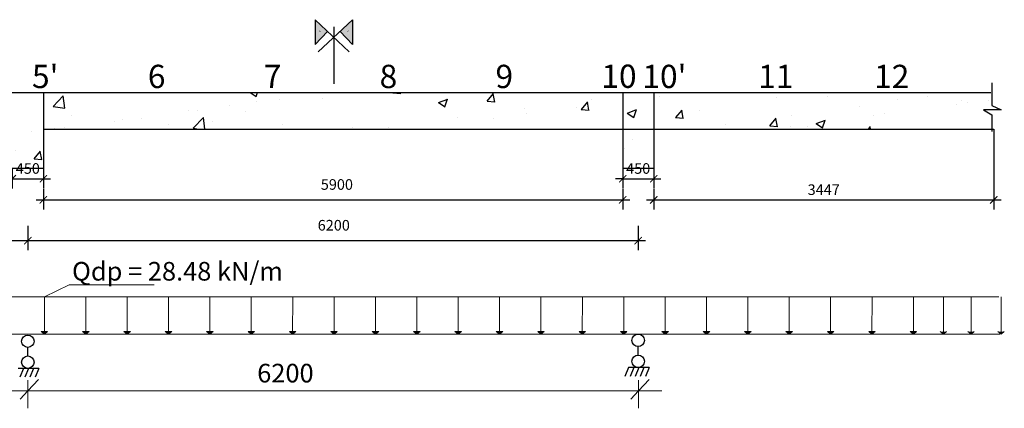
# Model space of a CAD drawing. Units: millimetres. Extents: x -122119 to 874607, y -707583 to 64750.
# Drawn here: x 301256 to 315532, y -233060 to -227427 of the extents above; entities that cross this region are included whole.
import ezdxf

# ---------------------------------------------------------------- set-up
doc = ezdxf.new("R2010")
doc.units = ezdxf.units.MM
doc.header["$LTSCALE"] = 3
doc.header["$PDMODE"] = 3
doc.layers.add('cot', color=96, linetype='Continuous')
for name, color, linetype, lineweight in [('d thep+ a thép', 10, 'Continuous', 20), ('Dim', 5, 'Continuous', 9), ('thep1', 80, 'Continuous', 30), ('tuong', 31, 'Continuous', 20)]:
    doc.layers.add(name, color=color, linetype=linetype, lineweight=lineweight)
doc.styles.add('English', font='arial.ttf')
doc.styles.add('vua', font='arial.ttf', dxfattribs={"height": 150})
doc.dimstyles.new('TXT - 120_3', dxfattribs={"dimscale": 70, "dimtxt": 2.2, "dimasz": 1.5, "dimexe": 2, "dimexo": 0, "dimgap": 1, "dimtad": 1, "dimdec": 0, "dimzin": 0, "dimdsep": 46, "dimtxsty": 'English', "dimblk": 'ARCHTICK', "dimcen": 1.5, "dimdle": 1.5, "dimclrd": 256, "dimclre": 256, "dimclrt": 66, "dimadec": 0, "dimazin": 0, "dimtfac": 1, "dimtdec": 0, "dimtix": 1, "dimtmove": 2, "dimatfit": 3, "dimfxl": 3, "dimtvp": 0.833333, "dimtolj": 1, "dimtzin": 0, "dimarcsym": 0})
pattern_1 = [(50, (-151705, 99212.6), (1366.385, -119.5431), [142.875, -1571.625]), (355, (-151705, 99212.6), (-264.3212, 1432.9248), [114.3, -1257.3]), (100.451, (-151591.1, 99202.6), (1102.0688, 1313.3752), [121.425, -1335.675]), (46.1842, (-151705, 99593.6), (2033.093, -315.3175), [214.3125, -2357.4375]), (96.6356, (-151535.6, 99567.3), (1780.532, 1855.692), [182.1375, -2003.5125]), (351.184, (-151705, 99593.6), (1780.5345, 1855.688), [171.45, -1885.95]), (21, (-151514.5, 99498.3), (1137.1116, -766.9914), [142.875, -1571.625]), (326, (-151514.5, 99498.3), (463.5152, 1381.4097), [114.3, -1257.3]), (71.4514, (-151419.7, 99434.4), (1600.6237, 614.4214), [121.425, -1335.675]), (37.5, (-151705, 99212.6), (23.16452, 634.1628), [0, -1242.06, 0, -1276.35, 0, -1262.0625]), (7.5, (-151705, 99212.6), (501.1475, 751.3543), [0, -727.71, 0, -1213.485, 0, -481.0125]), (327.5, (-152129.8, 99212.6), (1016.92946, -42.9656), [0, -476.25, 0, -1485.9, 0, -1971.675]), (317.5, (-152320.3, 99212.6), (1110.9689, 190.6987), [0, -619.125, 0, -986.79, 0, -1400.175])]

# ---------------------------------------------------------------- blocks, each defined once
blk = doc.blocks.new('_ArchTick')
at = {"color": 0, "linetype": 'ByBlock', "const_width": 0.15}
blk.add_lwpolyline([(-0.5, -0.5), (0.5, 0.5)], dxfattribs=at)
blk = doc.blocks.new('*D239')
at = {"layer": 'Defpoints', "color": 0, "transparency": 16777216}
for p in [(301149, -229577), (301599, -229577), (301599, -229733)]:
    blk.add_point(p, dxfattribs=at)
at = {"layer": 'Dim', "lineweight": -2, "transparency": 16777216}
for p, q in [((301149, -229577), (301149, -229873)), ((301599, -229577), (301599, -229873)), ((301149, -229733), (301044, -229733)), ((301149, -229733), (301599, -229733)), ((301599, -229733), (301704, -229733))]:
    blk.add_line(p, q, dxfattribs=at)
at = {"layer": 'Dim', "lineweight": -2, "transparency": 16777216, "xscale": 105, "yscale": 105, "zscale": 105}
blk.add_blockref('_ArchTick', (301149, -229733), dxfattribs=at)
at = {"layer": 'Dim', "lineweight": -2, "transparency": 16777216, "xscale": 105, "yscale": 105, "zscale": 105, "rotation": 180}
blk.add_blockref('_ArchTick', (301599, -229733), dxfattribs=at)
at = {"layer": 'Dim', "color": 66, "transparency": 16777216, "insert": (301374, -229584), "char_height": 154, "attachment_point": 5, "style": 'English'}
blk.add_mtext('\\A1;450', dxfattribs=at)
blk = doc.blocks.new('*D230')
at = {"layer": 'Defpoints', "color": 0, "transparency": 16777216}
for p in [(301599, -229884), (309999, -229884), (309999, -230039)]:
    blk.add_point(p, dxfattribs=at)
at = {"layer": 'Dim', "lineweight": -2, "transparency": 16777216}
for p, q in [((301599, -229884), (301599, -230179)), ((309999, -229884), (309999, -230179)), ((301494, -230039), (310104, -230039))]:
    blk.add_line(p, q, dxfattribs=at)
at = {"layer": 'Dim', "lineweight": -2, "transparency": 16777216, "xscale": 105, "yscale": 105, "zscale": 105, "rotation": 180}
blk.add_blockref('_ArchTick', (301599, -230039), dxfattribs=at)
at = {"layer": 'Dim', "lineweight": -2, "transparency": 16777216, "xscale": 105, "yscale": 105, "zscale": 105}
blk.add_blockref('_ArchTick', (309999, -230039), dxfattribs=at)
at = {"layer": 'Dim', "color": 66, "transparency": 16777216, "insert": (305855, -229816), "char_height": 154, "attachment_point": 5, "style": 'English'}
blk.add_mtext('\\A1;5900', dxfattribs=at)
blk = doc.blocks.new('*D240')
at = {"layer": 'Defpoints', "color": 0, "transparency": 16777216}
for p in [(309999, -229577), (310449, -229577), (310449, -229733)]:
    blk.add_point(p, dxfattribs=at)
at = {"layer": 'Dim', "lineweight": -2, "transparency": 16777216}
for p, q in [((309999, -229577), (309999, -229873)), ((310449, -229577), (310449, -229873)), ((309999, -229733), (309894, -229733)), ((309999, -229733), (310449, -229733)), ((310449, -229733), (310554, -229733))]:
    blk.add_line(p, q, dxfattribs=at)
at = {"layer": 'Dim', "lineweight": -2, "transparency": 16777216, "xscale": 105, "yscale": 105, "zscale": 105}
blk.add_blockref('_ArchTick', (309999, -229733), dxfattribs=at)
at = {"layer": 'Dim', "lineweight": -2, "transparency": 16777216, "xscale": 105, "yscale": 105, "zscale": 105, "rotation": 180}
blk.add_blockref('_ArchTick', (310449, -229733), dxfattribs=at)
at = {"layer": 'Dim', "color": 66, "transparency": 16777216, "insert": (310224, -229584), "char_height": 154, "attachment_point": 5, "style": 'English'}
blk.add_mtext('\\A1;450', dxfattribs=at)
blk = doc.blocks.new('*D231')
at = {"layer": 'Defpoints', "color": 0, "transparency": 16777216}
for p in [(301374, -230415), (310224, -230415), (310224, -230630)]:
    blk.add_point(p, dxfattribs=at)
at = {"layer": 'Dim', "lineweight": -2, "transparency": 16777216}
for p, q in [((301374, -230415), (301374, -230770)), ((310224, -230415), (310224, -230770)), ((301269, -230630), (310329, -230630))]:
    blk.add_line(p, q, dxfattribs=at)
at = {"layer": 'Dim', "lineweight": -2, "transparency": 16777216, "xscale": 105, "yscale": 105, "zscale": 105, "rotation": 180}
blk.add_blockref('_ArchTick', (301374, -230630), dxfattribs=at)
at = {"layer": 'Dim', "lineweight": -2, "transparency": 16777216, "xscale": 105, "yscale": 105, "zscale": 105}
blk.add_blockref('_ArchTick', (310224, -230630), dxfattribs=at)
at = {"layer": 'Dim', "color": 66, "transparency": 16777216, "insert": (305810, -230407), "char_height": 154, "attachment_point": 5, "style": 'English'}
blk.add_mtext('\\A1;6200', dxfattribs=at)
blk = doc.blocks.new('*D232')
at = {"layer": 'Defpoints', "color": 0, "transparency": 16777216}
for p in [(292524, -230415), (301374, -230415), (301374, -230630)]:
    blk.add_point(p, dxfattribs=at)
at = {"layer": 'Dim', "lineweight": -2, "transparency": 16777216}
for p, q in [((292524, -230415), (292524, -230770)), ((301374, -230415), (301374, -230770)), ((292419, -230630), (301479, -230630))]:
    blk.add_line(p, q, dxfattribs=at)
at = {"layer": 'Dim', "lineweight": -2, "transparency": 16777216, "xscale": 105, "yscale": 105, "zscale": 105, "rotation": 180}
blk.add_blockref('_ArchTick', (292524, -230630), dxfattribs=at)
at = {"layer": 'Dim', "lineweight": -2, "transparency": 16777216, "xscale": 105, "yscale": 105, "zscale": 105}
blk.add_blockref('_ArchTick', (301374, -230630), dxfattribs=at)
at = {"layer": 'Dim', "color": 66, "transparency": 16777216, "insert": (296949, -230481), "char_height": 154, "attachment_point": 5, "style": 'English'}
blk.add_mtext('\\A1;6200', dxfattribs=at)
blk = doc.blocks.new('*D241')
at = {"layer": 'Defpoints', "color": 0, "transparency": 16777216}
for p in [(315380, -229012), (310449, -229884), (315380, -230040)]:
    blk.add_point(p, dxfattribs=at)
at = {"layer": 'Dim', "lineweight": -2, "transparency": 16777216}
for p, q in [((315380, -229012), (315380, -230180)), ((310449, -229884), (310449, -230180)), ((310344, -230040), (315485, -230040))]:
    blk.add_line(p, q, dxfattribs=at)
at = {"layer": 'Dim', "lineweight": -2, "transparency": 16777216, "xscale": 105, "yscale": 105, "zscale": 105, "rotation": 180}
blk.add_blockref('_ArchTick', (310449, -230040), dxfattribs=at)
at = {"layer": 'Dim', "lineweight": -2, "transparency": 16777216, "xscale": 105, "yscale": 105, "zscale": 105}
blk.add_blockref('_ArchTick', (315380, -230040), dxfattribs=at)
at = {"layer": 'Dim', "color": 66, "transparency": 16777216, "insert": (312914, -229891), "char_height": 154, "attachment_point": 5, "style": 'English'}
blk.add_mtext('\\A1;3447', dxfattribs=at)

msp = doc.modelspace()

# ---------------------------------------------------------------- hatches: boundary and pattern name
at = {"layer": 'thep1'}
h = msp.add_hatch(dxfattribs=at)
h.set_pattern_fill('AR-CONC', color=256, scale=7.5, style=0)
h.set_pattern_definition(pattern_1)
h.paths.add_polyline_path([(301598.8, -228480.3), (301148.8, -228480.3), (301148.8, -229577.5), (301598.8, -229577.5)])
h = msp.add_hatch(dxfattribs=at)
h.set_pattern_fill('AR-CONC', color=256, scale=7.5, style=0)
h.set_pattern_definition(pattern_1)
h.paths.add_polyline_path([(315485, -228732.4), (315230, -228732.4), (315350, -228807.4), (315350, -229012.3), (310448.8, -229012.3), (310448.8, -229577.5), (309998.8, -229577.5), (309998.8, -229012.3), (301598.8, -229012.3), (301598.8, -229577.5), (301148.8, -229577.5), (301148.8, -228480.3), (309998.8, -228480.3), (315350, -228480.3), (315350, -228672.4)])
h = msp.add_hatch(dxfattribs=at)
h.set_pattern_fill('AR-CONC', color=256, scale=7.5, style=0)
h.set_pattern_definition(pattern_1)
h.paths.add_polyline_path([(309998.8, -229012.3), (309998.8, -228480.3), (301598.8, -228480.3), (301598.8, -229012.3)])
h = msp.add_hatch(dxfattribs=at)
h.set_pattern_fill('AR-CONC', color=256, scale=7.5, style=0)
h.set_pattern_definition(pattern_1)
h.paths.add_polyline_path([(309998.8, -229012.3), (310448.8, -229012.3), (310448.8, -228480.3), (309998.8, -228480.3)])
h = msp.add_hatch(dxfattribs=at)
h.set_pattern_fill('AR-CONC', color=256, scale=7.5, style=0)
h.set_pattern_definition(pattern_1)
h.paths.add_polyline_path([(310448.8, -229012.3), (309998.8, -229012.3), (309998.8, -229577.5), (310448.8, -229577.5)])
at = {"layer": 'tuong'}
h = msp.add_hatch(color=256, dxfattribs=at)
h.paths.add_polyline_path([(301660.9, -231947.2), (301613.8, -231947.2), (301613.8, -231985.4)])
h.paths.add_polyline_path([(301613.8, -231947.2), (301566.6, -231947.2), (301613.8, -231985.4)])
h = msp.add_hatch(color=256, dxfattribs=at)
h.paths.add_polyline_path([(302260.9, -231947.2), (302213.8, -231947.2), (302213.7, -231985.4)])
h.paths.add_polyline_path([(302213.8, -231947.2), (302166.6, -231947.2), (302213.7, -231985.4)])
h = msp.add_hatch(color=256, dxfattribs=at)
h.paths.add_polyline_path([(302860.9, -231947.2), (302813.8, -231947.2), (302813.7, -231985.4)])
h.paths.add_polyline_path([(302813.8, -231947.2), (302766.6, -231947.2), (302813.7, -231985.4)])
h = msp.add_hatch(color=256, dxfattribs=at)
h.paths.add_polyline_path([(303460.9, -231947.2), (303413.8, -231947.2), (303413.7, -231985.4)])
h.paths.add_polyline_path([(303413.8, -231947.2), (303366.6, -231947.2), (303413.7, -231985.4)])
h = msp.add_hatch(color=256, dxfattribs=at)
h.paths.add_polyline_path([(304060.9, -231947.2), (304013.8, -231947.2), (304013.7, -231985.4)])
h.paths.add_polyline_path([(304013.8, -231947.2), (303966.6, -231947.2), (304013.7, -231985.4)])
h = msp.add_hatch(color=256, dxfattribs=at)
h.paths.add_polyline_path([(304660.9, -231947.2), (304613.8, -231947.2), (304613.7, -231985.4)])
h.paths.add_polyline_path([(304613.8, -231947.2), (304566.6, -231947.2), (304613.7, -231985.4)])
h = msp.add_hatch(color=256, dxfattribs=at)
h.paths.add_polyline_path([(305260.9, -231947.2), (305213.8, -231947.2), (305213.7, -231985.4)])
h.paths.add_polyline_path([(305213.8, -231947.2), (305166.6, -231947.2), (305213.7, -231985.4)])
h = msp.add_hatch(color=256, dxfattribs=at)
h.paths.add_polyline_path([(305860.9, -231947.2), (305813.8, -231947.2), (305813.7, -231985.4)])
h.paths.add_polyline_path([(305813.8, -231947.2), (305766.6, -231947.2), (305813.7, -231985.4)])
h = msp.add_hatch(color=256, dxfattribs=at)
h.paths.add_polyline_path([(306460.9, -231947.2), (306413.8, -231947.2), (306413.7, -231985.4)])
h.paths.add_polyline_path([(306413.8, -231947.2), (306366.6, -231947.2), (306413.7, -231985.4)])
h = msp.add_hatch(color=256, dxfattribs=at)
h.paths.add_polyline_path([(307060.9, -231947.2), (307013.8, -231947.2), (307013.7, -231985.4)])
h.paths.add_polyline_path([(307013.8, -231947.2), (306966.6, -231947.2), (307013.7, -231985.4)])
h = msp.add_hatch(color=256, dxfattribs=at)
h.paths.add_polyline_path([(307660.9, -231947.2), (307613.8, -231947.2), (307613.7, -231985.4)])
h.paths.add_polyline_path([(307613.8, -231947.2), (307566.6, -231947.2), (307613.7, -231985.4)])
h = msp.add_hatch(color=256, dxfattribs=at)
h.paths.add_polyline_path([(308260.9, -231947.2), (308213.8, -231947.2), (308213.7, -231985.4)])
h.paths.add_polyline_path([(308213.8, -231947.2), (308166.6, -231947.2), (308213.7, -231985.4)])
h = msp.add_hatch(color=256, dxfattribs=at)
h.paths.add_polyline_path([(308860.9, -231947.2), (308813.8, -231947.2), (308813.7, -231985.4)])
h.paths.add_polyline_path([(308813.8, -231947.2), (308766.6, -231947.2), (308813.7, -231985.4)])
h = msp.add_hatch(color=256, dxfattribs=at)
h.paths.add_polyline_path([(309460.9, -231947.2), (309413.8, -231947.2), (309413.7, -231985.4)])
h.paths.add_polyline_path([(309413.8, -231947.2), (309366.6, -231947.2), (309413.7, -231985.4)])
h = msp.add_hatch(color=256, dxfattribs=at)
h.paths.add_polyline_path([(310060.9, -231947.2), (310013.8, -231947.2), (310013.7, -231985.4)])
h.paths.add_polyline_path([(310013.8, -231947.2), (309966.6, -231947.2), (310013.7, -231985.4)])
h = msp.add_hatch(color=256, dxfattribs=at)
h.paths.add_polyline_path([(310660.9, -231947.2), (310613.8, -231947.2), (310613.7, -231985.4)])
h.paths.add_polyline_path([(310613.8, -231947.2), (310566.6, -231947.2), (310613.7, -231985.4)])
h = msp.add_hatch(color=256, dxfattribs=at)
h.paths.add_polyline_path([(311260.9, -231947.2), (311213.8, -231947.2), (311213.7, -231985.4)])
h.paths.add_polyline_path([(311213.8, -231947.2), (311166.6, -231947.2), (311213.7, -231985.4)])
h = msp.add_hatch(color=256, dxfattribs=at)
h.paths.add_polyline_path([(311860.9, -231947.2), (311813.8, -231947.2), (311813.7, -231985.4)])
h.paths.add_polyline_path([(311813.8, -231947.2), (311766.6, -231947.2), (311813.7, -231985.4)])
h = msp.add_hatch(color=256, dxfattribs=at)
h.paths.add_polyline_path([(312460.9, -231947.2), (312413.8, -231947.2), (312413.7, -231985.4)])
h.paths.add_polyline_path([(312413.8, -231947.2), (312366.6, -231947.2), (312413.7, -231985.4)])
h = msp.add_hatch(color=256, dxfattribs=at)
h.paths.add_polyline_path([(313060.9, -231947.2), (313013.8, -231947.2), (313013.7, -231985.4)])
h.paths.add_polyline_path([(313013.8, -231947.2), (312966.6, -231947.2), (313013.7, -231985.4)])
h = msp.add_hatch(color=256, dxfattribs=at)
h.paths.add_polyline_path([(313660.9, -231947.2), (313613.8, -231947.2), (313613.7, -231985.4)])
h.paths.add_polyline_path([(313613.8, -231947.2), (313566.6, -231947.2), (313613.7, -231985.4)])
h = msp.add_hatch(color=256, dxfattribs=at)
h.paths.add_polyline_path([(314260.9, -231947.2), (314213.8, -231947.2), (314213.7, -231985.4)])
h.paths.add_polyline_path([(314213.8, -231947.2), (314166.5, -231947.2), (314213.7, -231985.4)])
h = msp.add_hatch(color=256, dxfattribs=at)
h.paths.add_polyline_path([(314695.9, -231947.2), (314648.8, -231947.2), (314648.8, -231985.4)])
h.paths.add_polyline_path([(314648.8, -231947.2), (314601.6, -231947.2), (314648.8, -231985.4)])
h = msp.add_hatch(color=256, dxfattribs=at)
h.paths.add_polyline_path([(315097.2, -231947.2), (315050, -231947.2), (315050, -231985.4)])
h.paths.add_polyline_path([(315050, -231947.2), (315002.8, -231947.2), (315050, -231985.4)])
h = msp.add_hatch(color=256, dxfattribs=at)
h.paths.add_polyline_path([(315532.2, -231947.2), (315485, -231947.2), (315485, -231985.4)])
h.paths.add_polyline_path([(315485, -231947.2), (315437.8, -231947.2), (315485, -231985.4)])

# ---------------------------------------------------------------- linework, layer by layer
at = {"layer": 'cot'}
for p, q in [((301148.8, -228480.3), (309998.8, -228480.3)), ((301598.8, -228480.3), (301598.8, -229577.5)), ((309998.8, -228480.3), (309998.8, -229577.5)), ((309998.8, -228480.3), (315335, -228480.3)), ((310448.8, -228480.3), (310448.8, -229577.5)), ((301598.8, -229012.3), (315380, -229012.3)), ((301148.8, -229577.5), (301598.8, -229577.5)), ((309998.8, -229577.5), (310448.8, -229577.5)), ((301373.8, -232301.5), (301373.8, -232178.8)), ((310223.8, -232288.9), (310223.8, -232166.1)), ((301533.8, -232481.7), (301235.3, -232481.7)), ((301312.3, -232481.7), (301258.4, -232610.4)), ((301384.5, -232481.7), (301330.7, -232610.4)), ((301457.7, -232481.7), (301403.9, -232610.4)), ((301533.8, -232481.7), (301479.9, -232610.4)), ((310085.3, -232469.1), (310031.4, -232597.7)), ((310383.8, -232469.1), (310085.3, -232469.1)), ((310162.3, -232469.1), (310108.4, -232597.7)), ((310234.5, -232469.1), (310180.7, -232597.7)), ((310307.7, -232469.1), (310253.9, -232597.7)), ((310383.8, -232469.1), (310329.9, -232597.7))]:
    msp.add_line(p, q, dxfattribs=at)
for centre in [(310223.8, -232075.7), (301373.8, -232088.3), (301373.8, -232391.9), (310223.8, -232379.3)]:
    msp.add_circle(centre, 90.4, dxfattribs=at)
at = {"layer": 'd thep+ a thép'}
for p, q in [((301373.8, -232808), (301529.2, -232640.5)), ((301373.8, -232653.6), (301373.8, -233060.2)), ((310229, -232808), (310384.4, -232640.5)), ((310229, -232653.6), (310229, -233060.1)), ((292613.8, -232808), (310565, -232808)), ((301263.2, -232927.2), (301373.8, -232808)), ((310118.5, -232927.2), (310229, -232808))]:
    msp.add_line(p, q, dxfattribs=at)
at = {"layer": 'Dim'}
for p, q in [((301614.4, -231443.6), (301972.9, -231272)), ((301972.9, -231272), (303206.3, -231272))]:
    msp.add_line(p, q, dxfattribs=at)
at = {"layer": 'thep1'}
for p, q in [((306035, -227892.4), (305540, -227427.4)), ((305540, -227427.4), (305540, -227787.4)), ((305585, -227892.4), (306080, -227427.4)), ((305810, -227532.4), (305810, -228357.4)), ((306080, -227427.4), (306080, -227787.4)), ((305540, -227787.4), (305719.6, -227596.2)), ((306080, -227787.4), (305900.4, -227596.2)), ((315350, -228342.4), (315350, -228672.4)), ((315350, -228672.4), (315485, -228732.4)), ((315485, -228732.4), (315230, -228732.4)), ((315230, -228732.4), (315350, -228807.4)), ((315350, -228807.4), (315350, -229047.4))]:
    msp.add_line(p, q, dxfattribs=at)
for points in [[(305600, -227607.4), (305600, -227637.4), (305540, -227787.4), (305540, -227427.4)], [(305540, -227787.4), (305540, -227427.4), (305600, -227622.4), (305719.6, -227596.2)], [(306080, -227787.4), (306080, -227427.4), (306020, -227622.4), (305900.4, -227596.2)], [(306020, -227607.4), (306020, -227637.4), (306080, -227787.4), (306080, -227427.4)], [(305600, -227622.4), (305719.6, -227596.2), (305600, -227622.4), (305540, -227787.4)], [(305600, -227577.4), (305600, -227577.4), (305600, -227607.4)], [(305600, -227607.4), (305600, -227607.4), (305600, -227577.4), (305600, -227592.4)], [(305600, -227577.4), (305600, -227592.4), (305615, -227607.4), (305615, -227592.4)], [(305615, -227607.4), (305615, -227592.4), (305600, -227592.4)], [(305600, -227592.4), (305600, -227592.4), (305600, -227607.4), (305600, -227637.4)], [(306020, -227622.4), (305900.4, -227596.2), (306020, -227622.4), (306080, -227787.4)], [(306020, -227577.4), (306020, -227592.4), (306005, -227607.4), (306005, -227592.4)], [(306005, -227607.4), (306005, -227592.4), (306020, -227592.4)], [(306020, -227577.4), (306020, -227577.4), (306020, -227607.4)], [(306020, -227607.4), (306020, -227607.4), (306020, -227577.4), (306020, -227592.4)], [(306020, -227592.4), (306020, -227592.4), (306020, -227607.4), (306020, -227637.4)]]:
    msp.add_solid(points, dxfattribs=at)
at = {"layer": 'tuong'}
for p, q in [((292614.1, -231443.6), (315455, -231443.6)), ((301613.8, -231985.4), (301614.4, -231443.6)), ((302213.7, -231985.4), (302214.4, -231443.6)), ((302813.7, -231985.4), (302814.4, -231443.6)), ((303413.7, -231985.4), (303414.4, -231443.6)), ((304013.7, -231985.4), (304014.4, -231443.6)), ((304613.7, -231985.4), (304614.4, -231443.6)), ((305213.7, -231985.4), (305214.4, -231443.6)), ((305813.7, -231985.4), (305814.4, -231443.6)), ((306413.7, -231985.4), (306414.4, -231443.6)), ((307013.7, -231985.4), (307014.4, -231443.6)), ((307613.7, -231985.4), (307614.4, -231443.6)), ((308213.7, -231985.4), (308214.4, -231443.6)), ((308813.7, -231985.4), (308814.4, -231443.6)), ((309413.7, -231985.4), (309414.4, -231443.6)), ((310013.7, -231985.4), (310014.4, -231443.6)), ((310613.7, -231985.4), (310614.4, -231443.6)), ((311213.7, -231985.4), (311214.4, -231443.6)), ((311813.7, -231985.4), (311814.4, -231443.6)), ((312413.7, -231985.4), (312414.4, -231443.6)), ((313013.7, -231985.4), (313014.4, -231443.6)), ((313613.7, -231985.4), (313614.4, -231443.6)), ((314213.7, -231985.4), (314214.4, -231443.6)), ((314649.1, -231674.3), (314648.8, -231443.6)), ((315050.4, -231674.3), (315050, -231443.6)), ((315485.4, -231674.3), (315485, -231443.6)), ((314648.8, -231985.4), (314649.1, -231674.3)), ((315050, -231985.4), (315050.4, -231674.3)), ((315485, -231985.4), (315485.4, -231674.3)), ((292613.8, -231985.4), (314648.8, -231985.4)), ((301613.8, -231985.4), (301566.6, -231947.2)), ((301660.9, -231947.2), (301566.6, -231947.2)), ((301613.8, -231985.4), (301660.9, -231947.2)), ((302213.7, -231985.4), (302166.6, -231947.2)), ((302260.9, -231947.2), (302166.6, -231947.2)), ((302213.7, -231985.4), (302260.9, -231947.2)), ((302813.7, -231985.4), (302766.6, -231947.2)), ((302860.9, -231947.2), (302766.6, -231947.2)), ((302813.7, -231985.4), (302860.9, -231947.2)), ((303413.7, -231985.4), (303366.6, -231947.2)), ((303460.9, -231947.2), (303366.6, -231947.2)), ((303413.7, -231985.4), (303460.9, -231947.2)), ((304013.7, -231985.4), (303966.6, -231947.2)), ((304060.9, -231947.2), (303966.6, -231947.2)), ((304013.7, -231985.4), (304060.9, -231947.2)), ((304613.7, -231985.4), (304566.6, -231947.2)), ((304660.9, -231947.2), (304566.6, -231947.2)), ((304613.7, -231985.4), (304660.9, -231947.2)), ((305213.7, -231985.4), (305166.6, -231947.2)), ((305260.9, -231947.2), (305166.6, -231947.2)), ((305213.7, -231985.4), (305260.9, -231947.2)), ((305813.7, -231985.4), (305766.6, -231947.2)), ((305860.9, -231947.2), (305766.6, -231947.2)), ((305813.7, -231985.4), (305860.9, -231947.2)), ((306413.7, -231985.4), (306366.6, -231947.2)), ((306460.9, -231947.2), (306366.6, -231947.2)), ((306413.7, -231985.4), (306460.9, -231947.2)), ((307013.7, -231985.4), (306966.6, -231947.2)), ((307060.9, -231947.2), (306966.6, -231947.2)), ((307013.7, -231985.4), (307060.9, -231947.2)), ((307613.7, -231985.4), (307566.6, -231947.2)), ((307660.9, -231947.2), (307566.6, -231947.2)), ((307613.7, -231985.4), (307660.9, -231947.2)), ((308213.7, -231985.4), (308166.6, -231947.2)), ((308260.9, -231947.2), (308166.6, -231947.2)), ((308213.7, -231985.4), (308260.9, -231947.2)), ((308813.7, -231985.4), (308766.6, -231947.2)), ((308860.9, -231947.2), (308766.6, -231947.2)), ((308813.7, -231985.4), (308860.9, -231947.2)), ((309413.7, -231985.4), (309366.6, -231947.2)), ((309460.9, -231947.2), (309366.6, -231947.2)), ((309413.7, -231985.4), (309460.9, -231947.2)), ((310013.7, -231985.4), (309966.6, -231947.2)), ((310060.9, -231947.2), (309966.6, -231947.2)), ((310013.7, -231985.4), (310060.9, -231947.2)), ((310613.7, -231985.4), (310566.6, -231947.2)), ((310660.9, -231947.2), (310566.6, -231947.2)), ((310613.7, -231985.4), (310660.9, -231947.2)), ((311213.7, -231985.4), (311166.6, -231947.2)), ((311260.9, -231947.2), (311166.6, -231947.2)), ((311213.7, -231985.4), (311260.9, -231947.2)), ((311813.7, -231985.4), (311766.6, -231947.2)), ((311860.9, -231947.2), (311766.6, -231947.2)), ((311813.7, -231985.4), (311860.9, -231947.2)), ((312413.7, -231985.4), (312366.6, -231947.2)), ((312460.9, -231947.2), (312366.6, -231947.2)), ((312413.7, -231985.4), (312460.9, -231947.2)), ((313013.7, -231985.4), (312966.6, -231947.2)), ((313060.9, -231947.2), (312966.6, -231947.2)), ((313013.7, -231985.4), (313060.9, -231947.2)), ((313613.7, -231985.4), (313566.6, -231947.2)), ((313660.9, -231947.2), (313566.6, -231947.2)), ((313613.7, -231985.4), (313660.9, -231947.2)), ((314213.7, -231985.4), (314166.5, -231947.2)), ((314260.9, -231947.2), (314166.5, -231947.2)), ((314213.7, -231985.4), (314260.9, -231947.2)), ((314648.8, -231985.4), (314601.6, -231947.2)), ((315469.2, -231985.4), (314630.8, -231985.4)), ((314648.8, -231985.4), (314695.9, -231947.2)), ((315050, -231985.4), (315002.8, -231947.2)), ((315050, -231985.4), (315097.2, -231947.2)), ((315485, -231985.4), (315437.8, -231947.2)), ((315485, -231985.4), (315532.2, -231947.2))]:
    msp.add_line(p, q, dxfattribs=at)

# ---------------------------------------------------------------- texts
at = {"layer": 'd thep+ a thép', "style": 'vua'}
for s, p in [("5'", (301434.3, -228418.6)), ('6', (303114.3, -228418.6)), ('7', (304794.3, -228418.6)), ('8', (306474.3, -228418.6)), ('9', (308154.3, -228418.6)), ('10', (309689.4, -228415.7)), ("10'", (310284.3, -228418.6)), ('11', (311964.3, -228418.6)), ('12', (313644.3, -228418.6))]:
    msp.add_text(s, height=337.5, dxfattribs=at).set_placement(p)
at = {"layer": 'Dim', "style": 'vua'}
for s, p in [('Qdp = 28.48 kN/m', (302015, -231208.9)), ('6200', (304700, -232685.5))]:
    msp.add_text(s, height=270, dxfattribs=at).set_placement(p)

# ---------------------------------------------------------------- dimensions: what is measured, and where the dimension line sits
at = {"layer": 'Dim'}
for base, p1, p2, text, picture, middle in [((315380, -230040.2), (310448.8, -229883.9), (315380, -229012.3), '3447', '*D241', (312914.4, -229891.5)), ((301373.8, -230629.5), (292523.8, -230414.9), (301373.8, -230414.9), '6200', '*D232', (296948.8, -230480.9))]:
    dim = msp.add_linear_dim(base=base, p1=p1, p2=p2, text=text, dimstyle='TXT - 120_3', dxfattribs=at)
    dim.commit()
    dim.dimension.update_dxf_attribs({"geometry": picture, "text_midpoint": middle})
for base, p1, p2, picture, middle in [((301598.8, -229732.7), (301148.8, -229577.5), (301598.8, -229577.5), '*D239', (301373.8, -229584.1)), ((310448.8, -229732.7), (309998.8, -229577.5), (310448.8, -229577.5), '*D240', (310223.8, -229584.1))]:
    dim = msp.add_linear_dim(base=base, p1=p1, p2=p2, dimstyle='TXT - 120_3', dxfattribs=at)
    dim.commit()
    dim.dimension.update_dxf_attribs({"geometry": picture, "text_midpoint": middle})
for base, p1, p2, text, picture, middle in [((309998.8, -230039.2), (301598.8, -229883.9), (309998.8, -229883.9), '5900', '*D230', (305855, -229816.2)), ((310223.8, -230629.5), (301373.8, -230414.9), (310223.8, -230414.9), '6200', '*D231', (305810, -230406.6))]:
    dim = msp.add_linear_dim(base=base, p1=p1, p2=p2, text=text, dimstyle='TXT - 120_3', dxfattribs=at)
    dim.commit()
    dim.dimension.update_dxf_attribs({"geometry": picture, "text_midpoint": middle, "dimtype": 160})

doc.saveas('drawing.dxf')
